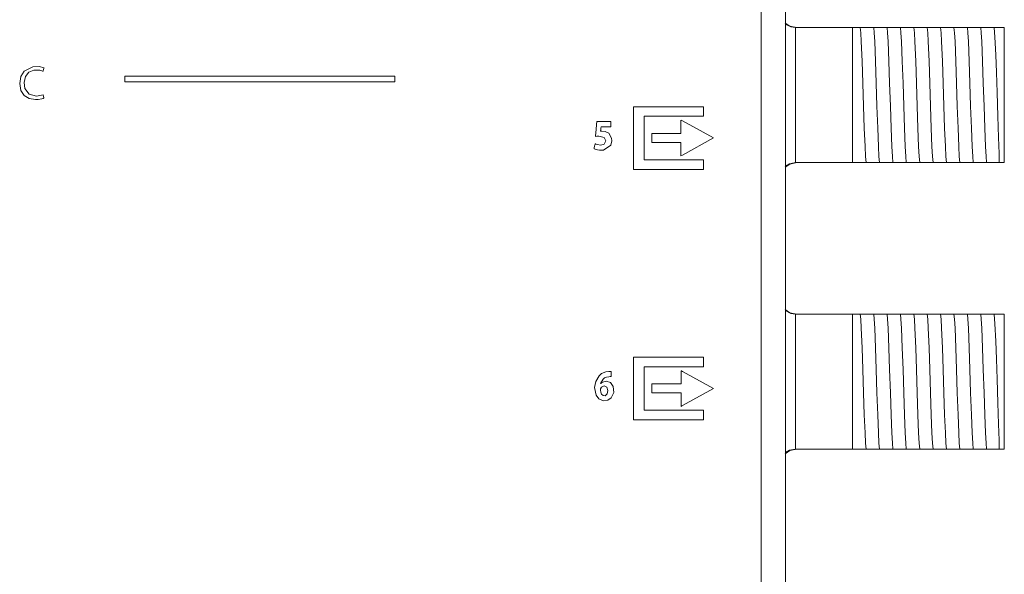
# Model space of a CAD drawing. Units: millimetres. Extents: x -137 to 137, y -259 to 259.
# Drawn here: x 79 to 137, y 197 to 230 of the extents above; entities that cross this region are included whole.
import ezdxf

# ---------------------------------------------------------------- set-up
doc = ezdxf.new("R2010")
doc.units = ezdxf.units.MM
doc.layers.add('Top$3', color=7, linetype='Continuous', true_color=0xffffff)

msp = doc.modelspace()

# ---------------------------------------------------------------- linework, layer by layer
at = {"layer": 'Top$3', "color": 7, "linetype": 'Continuous', "lineweight": 13}
for p, q in [((124.021, 169.365), (124.021, 241.315)), ((124.638, 229.916), (128.005, 229.916)), ((128.005, 229.916), (128.148, 229.916)), ((128.005, 221.916), (128.005, 229.916)), ((128.873, 229.916), (128.942, 229.916)), ((129.666, 229.916), (129.736, 229.916)), ((130.46, 229.916), (130.529, 229.916)), ((131.254, 229.916), (131.323, 229.916)), ((132.048, 229.916), (132.117, 229.916)), ((132.841, 229.916), (132.911, 229.916)), ((133.635, 229.916), (133.704, 229.916)), ((134.429, 229.916), (134.498, 229.916)), ((135.223, 229.916), (135.292, 229.916)), ((136.016, 229.916), (136.086, 229.916)), ((137.005, 229.916), (136.705, 229.916)), ((137.005, 229.916), (137.005, 221.916)), ((124.638, 221.916), (128.005, 221.916)), ((128.406, 221.916), (128.005, 221.916)), ((129.199, 221.916), (129.13, 221.916)), ((129.993, 221.916), (129.924, 221.916)), ((130.787, 221.916), (130.718, 221.916)), ((131.581, 221.916), (131.511, 221.916)), ((132.374, 221.916), (132.305, 221.916)), ((133.168, 221.916), (133.099, 221.916)), ((133.962, 221.916), (133.893, 221.916)), ((134.756, 221.916), (134.686, 221.916)), ((135.549, 221.916), (135.48, 221.916)), ((136.343, 221.916), (136.274, 221.916)), ((136.705, 221.916), (137.005, 221.916)), ((124.638, 212.916), (128.005, 212.916)), ((128.005, 212.916), (128.148, 212.916)), ((128.005, 204.916), (128.005, 212.916)), ((128.873, 212.916), (128.942, 212.916)), ((129.666, 212.916), (129.736, 212.916)), ((130.46, 212.916), (130.529, 212.916)), ((131.254, 212.916), (131.323, 212.916)), ((132.048, 212.916), (132.117, 212.916)), ((132.841, 212.916), (132.911, 212.916)), ((133.635, 212.916), (133.704, 212.916)), ((134.429, 212.916), (134.498, 212.916)), ((135.223, 212.916), (135.292, 212.916)), ((136.016, 212.916), (136.086, 212.916)), ((137.005, 212.916), (136.705, 212.916)), ((137.005, 212.916), (137.005, 204.916)), ((124.638, 204.916), (128.005, 204.916)), ((128.406, 204.916), (128.005, 204.916)), ((129.199, 204.916), (129.13, 204.916)), ((129.993, 204.916), (129.924, 204.916)), ((130.787, 204.916), (130.718, 204.916)), ((131.581, 204.916), (131.511, 204.916)), ((132.374, 204.916), (132.305, 204.916)), ((133.168, 204.916), (133.099, 204.916)), ((133.962, 204.916), (133.893, 204.916)), ((134.756, 204.916), (134.686, 204.916)), ((135.549, 204.916), (135.48, 204.916)), ((136.343, 204.916), (136.274, 204.916)), ((136.705, 204.916), (137.005, 204.916))]:
    msp.add_line(p, q, dxfattribs=at)
for points in [[(122.591, 191.094), (122.591, 197.814), (122.591, 204.231), (122.591, 210.505), (122.591, 216.496), (122.591, 222.061), (122.591, 226.042), (122.591, 229.603), (122.591, 232.676)], [(124.017, 230.131), (124.339, 229.961), (124.624, 229.916)], [(124.705, 229.916), (124.294, 230.004), (124.018, 230.189)], [(124.638, 229.916), (124.63, 229.916), (124.624, 229.916)], [(124.624, 229.916), (124.624, 228.831), (124.624, 227.411), (124.624, 225.346), (124.624, 223.39), (124.624, 222.572), (124.624, 221.915)], [(128.148, 229.916), (128.373, 229.916), (128.465, 229.916)], [(128.465, 229.916), (128.646, 229.916), (128.873, 229.916)], [(128.465, 229.916), (128.495, 229.614), (128.526, 229.096), (128.574, 227.923), (128.617, 226.627), (128.66, 225.25), (128.703, 223.948), (128.746, 222.871), (128.779, 222.264), (128.813, 221.916)], [(128.942, 229.916), (129.167, 229.916), (129.259, 229.916)], [(129.259, 229.916), (129.44, 229.916), (129.666, 229.916)], [(129.259, 229.916), (129.289, 229.614), (129.32, 229.096), (129.368, 227.923), (129.411, 226.627), (129.454, 225.25), (129.497, 223.948), (129.539, 222.871), (129.573, 222.264), (129.607, 221.916)], [(129.736, 229.916), (129.96, 229.916), (130.052, 229.916)], [(130.052, 229.916), (130.234, 229.916), (130.46, 229.916)], [(130.052, 229.916), (130.083, 229.614), (130.113, 229.096), (130.162, 227.923), (130.204, 226.627), (130.247, 225.25), (130.29, 223.948), (130.333, 222.871), (130.367, 222.264), (130.401, 221.916)], [(130.529, 229.916), (130.754, 229.916), (130.846, 229.916)], [(130.846, 229.916), (131.027, 229.916), (131.254, 229.916)], [(130.846, 229.916), (130.877, 229.614), (130.907, 229.096), (130.955, 227.923), (130.998, 226.627), (131.041, 225.25), (131.084, 223.948), (131.127, 222.871), (131.161, 222.264), (131.194, 221.916)], [(131.323, 229.916), (131.548, 229.916), (131.64, 229.916)], [(131.64, 229.916), (131.821, 229.916), (132.048, 229.916)], [(131.64, 229.916), (131.67, 229.614), (131.701, 229.096), (131.749, 227.923), (131.792, 226.627), (131.835, 225.25), (131.878, 223.948), (131.921, 222.871), (131.954, 222.264), (131.988, 221.916)], [(132.117, 229.916), (132.342, 229.916), (132.434, 229.916)], [(132.434, 229.916), (132.615, 229.916), (132.841, 229.916)], [(132.434, 229.916), (132.464, 229.614), (132.495, 229.096), (132.543, 227.923), (132.586, 226.627), (132.629, 225.25), (132.672, 223.948), (132.714, 222.871), (132.748, 222.264), (132.782, 221.916)], [(132.911, 229.916), (133.136, 229.916), (133.227, 229.916)], [(133.227, 229.916), (133.408, 229.916), (133.635, 229.916)], [(133.227, 229.916), (133.258, 229.614), (133.288, 229.096), (133.337, 227.923), (133.379, 226.627), (133.422, 225.25), (133.465, 223.948), (133.508, 222.871), (133.542, 222.264), (133.576, 221.916)], [(133.704, 229.916), (133.929, 229.916), (134.021, 229.916)], [(134.021, 229.916), (134.202, 229.916), (134.429, 229.916)], [(134.021, 229.916), (134.052, 229.614), (134.082, 229.096), (134.13, 227.923), (134.173, 226.627), (134.216, 225.25), (134.259, 223.948), (134.302, 222.871), (134.336, 222.264), (134.369, 221.916)], [(134.498, 229.916), (134.723, 229.916), (134.815, 229.916)], [(134.815, 229.916), (134.996, 229.916), (135.223, 229.916)], [(134.815, 229.916), (134.845, 229.614), (134.876, 229.096), (134.924, 227.923), (134.967, 226.627), (135.01, 225.25), (135.053, 223.948), (135.096, 222.871), (135.129, 222.264), (135.163, 221.916)], [(135.292, 229.916), (135.517, 229.916), (135.609, 229.916)], [(135.609, 229.916), (135.79, 229.916), (136.016, 229.916)], [(135.609, 229.916), (135.639, 229.614), (135.67, 229.096), (135.718, 227.923), (135.761, 226.627), (135.804, 225.25), (135.847, 223.948), (135.889, 222.871), (135.923, 222.264), (135.957, 221.916)], [(136.086, 229.916), (136.31, 229.916), (136.402, 229.916)], [(136.402, 229.916), (136.546, 229.916), (136.705, 229.916)], [(136.402, 229.916), (136.45, 229.353), (136.497, 228.311), (136.535, 227.248), (136.572, 226.07), (136.616, 224.659), (136.661, 223.401), (136.705, 222.45)], [(124.705, 221.916), (124.294, 221.827), (124.018, 221.642)], [(124.624, 221.915), (124.268, 221.845), (124.021, 221.704)], [(124.624, 221.915), (124.632, 221.916), (124.638, 221.916)], [(128.813, 221.916), (128.632, 221.916), (128.406, 221.916)], [(129.13, 221.916), (128.905, 221.916), (128.813, 221.916)], [(129.607, 221.916), (129.426, 221.916), (129.199, 221.916)], [(129.924, 221.916), (129.699, 221.916), (129.607, 221.916)], [(130.401, 221.916), (130.219, 221.916), (129.993, 221.916)], [(130.718, 221.916), (130.493, 221.916), (130.401, 221.916)], [(131.194, 221.916), (131.013, 221.916), (130.787, 221.916)], [(131.511, 221.916), (131.287, 221.916), (131.194, 221.916)], [(131.988, 221.916), (131.807, 221.916), (131.581, 221.916)], [(132.305, 221.916), (132.08, 221.916), (131.988, 221.916)], [(132.782, 221.916), (132.601, 221.916), (132.374, 221.916)], [(133.099, 221.916), (132.874, 221.916), (132.782, 221.916)], [(133.576, 221.916), (133.395, 221.916), (133.168, 221.916)], [(133.893, 221.916), (133.668, 221.916), (133.576, 221.916)], [(134.369, 221.916), (134.188, 221.916), (133.962, 221.916)], [(134.686, 221.916), (134.462, 221.916), (134.369, 221.916)], [(135.163, 221.916), (134.982, 221.916), (134.756, 221.916)], [(135.48, 221.916), (135.255, 221.916), (135.163, 221.916)], [(135.957, 221.916), (135.776, 221.916), (135.549, 221.916)], [(136.274, 221.916), (136.049, 221.916), (135.957, 221.916)], [(136.705, 221.916), (136.536, 221.916), (136.343, 221.916)], [(136.705, 222.45), (136.705, 222.112), (136.705, 221.916)], [(124.017, 213.131), (124.339, 212.961), (124.624, 212.916)], [(124.705, 212.916), (124.294, 213.004), (124.018, 213.189)], [(124.638, 212.916), (124.63, 212.916), (124.624, 212.916)], [(124.624, 212.916), (124.624, 211.831), (124.624, 210.411), (124.624, 208.346), (124.624, 206.39), (124.624, 205.572), (124.624, 204.915)], [(128.148, 212.916), (128.373, 212.916), (128.465, 212.916)], [(128.465, 212.916), (128.495, 212.614), (128.526, 212.096), (128.574, 210.923), (128.617, 209.627), (128.66, 208.25), (128.703, 206.948), (128.746, 205.871), (128.779, 205.264), (128.813, 204.916)], [(128.465, 212.916), (128.646, 212.916), (128.873, 212.916)], [(128.942, 212.916), (129.167, 212.916), (129.259, 212.916)], [(129.259, 212.916), (129.289, 212.614), (129.32, 212.096), (129.368, 210.923), (129.411, 209.627), (129.454, 208.25), (129.497, 206.948), (129.539, 205.871), (129.573, 205.264), (129.607, 204.916)], [(129.259, 212.916), (129.44, 212.916), (129.666, 212.916)], [(129.736, 212.916), (129.96, 212.916), (130.052, 212.916)], [(130.052, 212.916), (130.083, 212.614), (130.113, 212.096), (130.162, 210.923), (130.204, 209.627), (130.247, 208.25), (130.29, 206.948), (130.333, 205.871), (130.367, 205.264), (130.401, 204.916)], [(130.052, 212.916), (130.234, 212.916), (130.46, 212.916)], [(130.529, 212.916), (130.754, 212.916), (130.846, 212.916)], [(130.846, 212.916), (130.877, 212.614), (130.907, 212.096), (130.955, 210.923), (130.998, 209.627), (131.041, 208.25), (131.084, 206.948), (131.127, 205.871), (131.161, 205.264), (131.194, 204.916)], [(130.846, 212.916), (131.027, 212.916), (131.254, 212.916)], [(131.323, 212.916), (131.548, 212.916), (131.64, 212.916)], [(131.64, 212.916), (131.67, 212.614), (131.701, 212.096), (131.749, 210.923), (131.792, 209.627), (131.835, 208.25), (131.878, 206.948), (131.921, 205.871), (131.954, 205.264), (131.988, 204.916)], [(131.64, 212.916), (131.821, 212.916), (132.048, 212.916)], [(132.117, 212.916), (132.342, 212.916), (132.434, 212.916)], [(132.434, 212.916), (132.464, 212.614), (132.495, 212.096), (132.543, 210.923), (132.586, 209.627), (132.629, 208.25), (132.672, 206.948), (132.714, 205.871), (132.748, 205.264), (132.782, 204.916)], [(132.434, 212.916), (132.615, 212.916), (132.841, 212.916)], [(132.911, 212.916), (133.136, 212.916), (133.227, 212.916)], [(133.227, 212.916), (133.258, 212.614), (133.288, 212.096), (133.337, 210.923), (133.379, 209.627), (133.422, 208.25), (133.465, 206.948), (133.508, 205.871), (133.542, 205.264), (133.576, 204.916)], [(133.227, 212.916), (133.408, 212.916), (133.635, 212.916)], [(133.704, 212.916), (133.929, 212.916), (134.021, 212.916)], [(134.021, 212.916), (134.052, 212.614), (134.082, 212.096), (134.13, 210.923), (134.173, 209.627), (134.216, 208.25), (134.259, 206.948), (134.302, 205.871), (134.336, 205.264), (134.369, 204.916)], [(134.021, 212.916), (134.202, 212.916), (134.429, 212.916)], [(134.498, 212.916), (134.723, 212.916), (134.815, 212.916)], [(134.815, 212.916), (134.845, 212.614), (134.876, 212.096), (134.924, 210.923), (134.967, 209.627), (135.01, 208.25), (135.053, 206.948), (135.096, 205.871), (135.129, 205.264), (135.163, 204.916)], [(134.815, 212.916), (134.996, 212.916), (135.223, 212.916)], [(135.292, 212.916), (135.517, 212.916), (135.609, 212.916)], [(135.609, 212.916), (135.639, 212.614), (135.67, 212.096), (135.718, 210.923), (135.761, 209.627), (135.804, 208.25), (135.847, 206.948), (135.889, 205.871), (135.923, 205.264), (135.957, 204.916)], [(135.609, 212.916), (135.79, 212.916), (136.016, 212.916)], [(136.086, 212.916), (136.31, 212.916), (136.402, 212.916)], [(136.402, 212.916), (136.546, 212.916), (136.705, 212.916)], [(136.402, 212.916), (136.45, 212.353), (136.497, 211.311), (136.535, 210.248), (136.572, 209.07), (136.616, 207.659), (136.661, 206.401), (136.705, 205.45)], [(136.705, 205.45), (136.705, 205.112), (136.705, 204.916)], [(124.705, 204.916), (124.294, 204.827), (124.018, 204.642)], [(124.624, 204.915), (124.268, 204.845), (124.021, 204.704)], [(124.624, 204.915), (124.632, 204.916), (124.638, 204.916)], [(128.813, 204.916), (128.632, 204.916), (128.406, 204.916)], [(129.13, 204.916), (128.905, 204.916), (128.813, 204.916)], [(129.607, 204.916), (129.426, 204.916), (129.199, 204.916)], [(129.924, 204.916), (129.699, 204.916), (129.607, 204.916)], [(130.401, 204.916), (130.219, 204.916), (129.993, 204.916)], [(130.718, 204.916), (130.493, 204.916), (130.401, 204.916)], [(131.194, 204.916), (131.013, 204.916), (130.787, 204.916)], [(131.511, 204.916), (131.287, 204.916), (131.194, 204.916)], [(131.988, 204.916), (131.807, 204.916), (131.581, 204.916)], [(132.305, 204.916), (132.08, 204.916), (131.988, 204.916)], [(132.782, 204.916), (132.601, 204.916), (132.374, 204.916)], [(133.099, 204.916), (132.874, 204.916), (132.782, 204.916)], [(133.576, 204.916), (133.395, 204.916), (133.168, 204.916)], [(133.893, 204.916), (133.668, 204.916), (133.576, 204.916)], [(134.369, 204.916), (134.188, 204.916), (133.962, 204.916)], [(134.686, 204.916), (134.462, 204.916), (134.369, 204.916)], [(135.163, 204.916), (134.982, 204.916), (134.756, 204.916)], [(135.48, 204.916), (135.255, 204.916), (135.163, 204.916)], [(135.957, 204.916), (135.776, 204.916), (135.549, 204.916)], [(136.274, 204.916), (136.049, 204.916), (135.957, 204.916)], [(136.705, 204.916), (136.536, 204.916), (136.343, 204.916)]]:
    msp.add_lwpolyline(points, dxfattribs=at)
for points in [[(79.605, 225.856), (79.173, 225.974), (78.926, 226.303), (78.878, 226.666), (78.96, 227.023), (79.16, 227.268), (79.459, 227.391), (79.691, 227.402), (79.81, 227.387), (79.925, 227.356), (79.969, 227.34), (79.987, 227.332), (79.994, 227.328), (79.997, 227.327), (79.999, 227.326), (79.999, 227.326), (80, 227.325), (80, 227.325), (80, 227.325), (80, 227.325), (80, 227.325), (80, 227.325), (80, 227.325), (80, 227.325), (80, 227.325), (80, 227.326), (80, 227.326), (80, 227.327), (80.001, 227.33), (80.004, 227.339), (80.012, 227.364), (80.031, 227.426), (80.059, 227.517), (80.062, 227.525), (80.062, 227.526), (80.062, 227.526), (80.062, 227.526), (79.771, 227.602), (79.399, 227.592), (78.893, 227.335), (78.69, 227.02), (78.618, 226.612), (78.689, 226.197), (78.885, 225.895), (79.182, 225.71), (79.554, 225.647), (79.718, 225.655), (79.94, 225.694), (80.012, 225.718), (80.038, 225.729), (80.049, 225.734), (80.053, 225.736), (80.055, 225.737), (80.056, 225.737), (80.056, 225.737), (80.056, 225.737), (80.056, 225.737), (80.056, 225.737), (80.056, 225.737), (80.056, 225.737), (80.056, 225.737), (80.056, 225.737), (80.056, 225.737), (80.056, 225.737), (80.056, 225.738), (80.056, 225.739), (80.055, 225.742), (80.053, 225.75), (80.047, 225.775), (80.032, 225.836), (80.01, 225.926), (80.008, 225.934), (80.008, 225.935), (80.008, 225.935), (80.008, 225.935), (80.008, 225.935), (80.008, 225.935), (79.605, 225.856)], [(84.85, 227.045), (84.85, 226.853), (84.85, 226.709), (84.85, 226.695), (84.883, 226.695), (85.011, 226.695), (86.545, 226.695), (88.589, 226.695), (92.678, 226.695), (97.258, 226.695), (99.273, 226.695), (99.537, 226.695), (99.801, 226.695), (100.065, 226.695), (100.328, 226.695), (100.592, 226.695), (100.856, 226.695), (100.856, 226.695), (100.856, 226.886), (100.856, 227.03), (100.856, 227.045), (100.844, 227.045), (100.823, 227.045), (100.695, 227.045), (99.162, 227.045), (97.117, 227.045), (93.028, 227.045), (84.85, 227.045)], [(119.163, 224.659), (119.163, 225.193), (119.163, 225.21), (119.163, 225.218), (119.163, 225.226), (119.163, 225.226), (119.151, 225.226), (119.018, 225.226), (116.882, 225.226), (115.814, 225.226), (115.014, 225.226), (115.012, 225.226), (115.012, 225.19), (115.012, 225.161), (115.012, 225.094), (115.012, 224.96), (115.012, 222.825), (115.012, 221.757), (115.012, 221.557), (115.012, 221.529), (115.012, 221.516), (115.012, 221.511), (115.012, 221.508), (115.012, 221.507), (115.012, 221.507), (115.012, 221.507), (115.012, 221.507), (115.012, 221.507), (115.162, 221.507), (116.364, 221.507), (117.965, 221.507), (119.033, 221.507), (119.122, 221.507), (119.156, 221.507), (119.163, 221.507), (119.163, 221.507), (119.163, 221.532), (119.163, 221.733), (119.163, 221.911), (119.163, 222), (119.163, 222.066), (119.163, 222.072), (119.163, 222.073), (119.159, 222.073), (119.155, 222.073), (119.147, 222.073), (118.08, 222.073), (115.944, 222.073), (115.644, 222.073), (115.643, 222.073), (115.643, 222.097), (115.643, 222.122), (115.643, 222.173), (115.643, 223.374), (115.643, 224.575), (115.643, 224.654), (115.643, 224.659), (115.701, 224.659), (115.812, 224.659), (116.01, 224.659), (116.46, 224.659), (117.361, 224.659), (119.163, 224.659)], [(113.549, 223.65), (113.343, 223.75), (113.144, 223.772), (113.097, 223.771), (113.077, 223.769), (113.068, 223.768), (113.064, 223.768), (113.062, 223.767), (113.061, 223.767), (113.061, 223.767), (113.061, 223.767), (113.061, 223.767), (113.061, 223.767), (113.061, 223.767), (113.061, 223.767), (113.061, 223.767), (113.061, 223.767), (113.061, 223.767), (113.061, 223.767), (113.061, 223.767), (113.061, 223.768), (113.061, 223.771), (113.062, 223.778), (113.065, 223.799), (113.072, 223.856), (113.086, 223.972), (113.092, 224.019), (113.093, 224.027), (113.152, 224.027), (113.377, 224.027), (113.605, 224.027), (113.671, 224.034), (113.671, 224.091), (113.671, 224.321), (113.671, 224.351), (113.671, 224.351), (113.671, 224.351), (113.671, 224.351), (113.665, 224.351), (113.383, 224.351), (112.978, 224.351), (112.85, 224.351), (112.85, 224.351), (112.85, 224.351), (112.85, 224.351), (112.85, 224.351), (112.849, 224.341), (112.829, 224.163), (112.797, 223.867), (112.757, 223.5), (112.754, 223.468), (112.754, 223.466), (112.754, 223.466), (112.754, 223.466), (112.754, 223.466), (112.754, 223.466), (112.754, 223.466), (112.845, 223.478), (112.953, 223.482), (113.275, 223.407), (113.373, 223.201), (113.278, 223.006), (113.075, 222.945), (112.86, 222.978), (112.784, 223.006), (112.758, 223.018), (112.747, 223.023), (112.743, 223.026), (112.741, 223.027), (112.74, 223.027), (112.74, 223.027), (112.74, 223.028), (112.74, 223.028), (112.74, 223.028), (112.74, 223.028), (112.74, 223.028), (112.74, 223.028), (112.74, 223.028), (112.74, 223.028), (112.74, 223.027), (112.74, 223.027), (112.739, 223.026), (112.738, 223.021), (112.736, 223.008), (112.727, 222.971), (112.708, 222.88), (112.686, 222.778), (112.676, 222.735), (112.676, 222.732), (112.676, 222.732), (112.676, 222.732), (112.676, 222.732), (112.873, 222.659), (113.008, 222.639), (113.233, 222.648), (113.663, 222.951), (113.73, 223.198), (113.718, 223.365), (113.549, 223.65)], [(119.761, 223.371), (117.916, 224.379), (117.851, 224.415), (117.832, 224.425), (117.832, 224.422), (117.832, 224.389), (117.832, 224.345), (117.832, 223.819), (117.832, 223.644), (117.832, 223.644), (117.825, 223.644), (117.818, 223.644), (117.803, 223.644), (117.774, 223.644), (117.073, 223.644), (116.138, 223.644), (116.109, 223.644), (116.107, 223.644), (116.106, 223.644), (116.106, 223.641), (116.106, 223.637), (116.106, 223.52), (116.106, 223.365), (116.106, 223.131), (116.106, 223.112), (116.106, 223.111), (116.112, 223.111), (116.12, 223.111), (116.134, 223.111), (116.164, 223.111), (117.098, 223.111), (117.799, 223.111), (117.828, 223.111), (117.832, 223.111), (117.832, 223.111), (117.832, 223.1), (117.832, 223.085), (117.832, 222.91), (117.832, 222.384), (117.832, 222.34), (117.832, 222.316), (117.832, 222.308), (117.833, 222.309), (117.919, 222.356), (119.761, 223.371)], [(119.166, 209.799), (119.166, 210.333), (119.166, 210.366), (119.166, 210.366), (119.165, 210.366), (119.164, 210.366), (119.163, 210.366), (119.16, 210.366), (119.154, 210.366), (119.021, 210.366), (116.886, 210.366), (115.818, 210.366), (115.017, 210.366), (115.015, 210.366), (115.015, 210.302), (115.015, 210.235), (115.015, 210.101), (115.015, 207.966), (115.015, 206.898), (115.015, 206.698), (115.015, 206.648), (115.015, 206.647), (115.089, 206.647), (115.164, 206.647), (116.365, 206.647), (117.967, 206.647), (119.034, 206.647), (119.123, 206.647), (119.161, 206.647), (119.166, 206.647), (119.166, 206.655), (119.166, 206.672), (119.166, 206.872), (119.166, 207.05), (119.166, 207.139), (119.166, 207.206), (119.166, 207.211), (119.166, 207.214), (119.151, 207.214), (118.084, 207.214), (115.948, 207.214), (115.648, 207.214), (115.646, 207.214), (115.646, 207.237), (115.646, 207.262), (115.646, 207.312), (115.646, 208.513), (115.646, 209.715), (115.646, 209.799), (115.688, 209.799), (115.814, 209.799), (116.012, 209.799), (116.463, 209.799), (117.364, 209.799), (119.166, 209.799)], [(113.391, 208.938), (113.19, 208.894), (113.121, 208.85), (113.094, 208.826), (113.083, 208.815), (113.078, 208.81), (113.076, 208.807), (113.075, 208.806), (113.075, 208.806), (113.075, 208.806), (113.075, 208.806), (113.075, 208.806), (113.075, 208.806), (113.075, 208.806), (113.075, 208.806), (113.075, 208.806), (113.075, 208.806), (113.074, 208.806), (113.074, 208.806), (113.073, 208.806), (113.071, 208.806), (113.068, 208.806), (113.068, 208.806), (113.068, 208.806), (113.068, 208.806), (113.068, 208.806), (113.068, 208.806), (113.068, 208.806), (113.209, 209.069), (113.299, 209.134), (113.413, 209.182), (113.554, 209.208), (113.554, 209.208), (113.554, 209.208), (113.635, 209.214), (113.666, 209.214), (113.679, 209.213), (113.685, 209.213), (113.687, 209.213), (113.688, 209.213), (113.689, 209.213), (113.689, 209.213), (113.689, 209.213), (113.689, 209.213), (113.689, 209.213), (113.689, 209.213), (113.689, 209.213), (113.689, 209.213), (113.689, 209.213), (113.689, 209.213), (113.689, 209.213), (113.689, 209.214), (113.689, 209.215), (113.689, 209.22), (113.689, 209.233), (113.689, 209.271), (113.689, 209.365), (113.689, 209.503), (113.689, 209.516), (113.689, 209.516), (113.689, 209.516), (113.689, 209.516), (113.689, 209.516), (113.689, 209.516), (113.689, 209.516), (113.642, 209.519), (113.578, 209.517), (113.549, 209.514), (113.373, 209.489), (113.127, 209.39), (112.976, 209.267), (112.774, 208.922), (112.711, 208.559), (112.793, 208.105), (112.964, 207.886), (113.232, 207.782), (113.5, 207.815), (113.698, 207.957), (113.841, 208.266), (113.815, 208.622), (113.647, 208.856), (113.391, 208.938)], [(119.764, 208.512), (117.918, 209.52), (117.853, 209.556), (117.837, 209.565), (117.837, 209.558), (117.837, 209.526), (117.837, 209.482), (117.837, 208.956), (117.837, 208.868), (117.837, 208.825), (117.837, 208.803), (117.837, 208.784), (117.833, 208.784), (117.775, 208.784), (117.074, 208.784), (116.139, 208.784), (116.11, 208.784), (116.108, 208.784), (116.108, 208.784), (116.108, 208.783), (116.108, 208.776), (116.108, 208.659), (116.108, 208.504), (116.108, 208.27), (116.108, 208.25), (116.108, 208.249), (116.115, 208.249), (116.122, 208.249), (116.137, 208.249), (116.166, 208.249), (117.101, 208.249), (117.802, 208.249), (117.831, 208.249), (117.836, 208.249), (117.837, 208.249), (117.837, 208.248), (117.837, 208.226), (117.837, 208.051), (117.837, 207.525), (117.837, 207.481), (117.837, 207.449), (117.837, 207.448), (117.88, 207.471), (117.923, 207.495), (119.764, 208.512)], [(113.276, 208.658), (113.126, 208.593), (113.079, 208.525), (113.072, 208.51), (113.065, 208.491), (113.056, 208.415), (113.056, 208.409), (113.072, 208.292), (113.12, 208.171), (113.218, 208.085), (113.343, 208.074), (113.462, 208.186), (113.498, 208.396), (113.436, 208.58), (113.276, 208.658)]]:
    msp.add_lwpolyline(points, close=True, dxfattribs=at)

doc.saveas('drawing.dxf')
